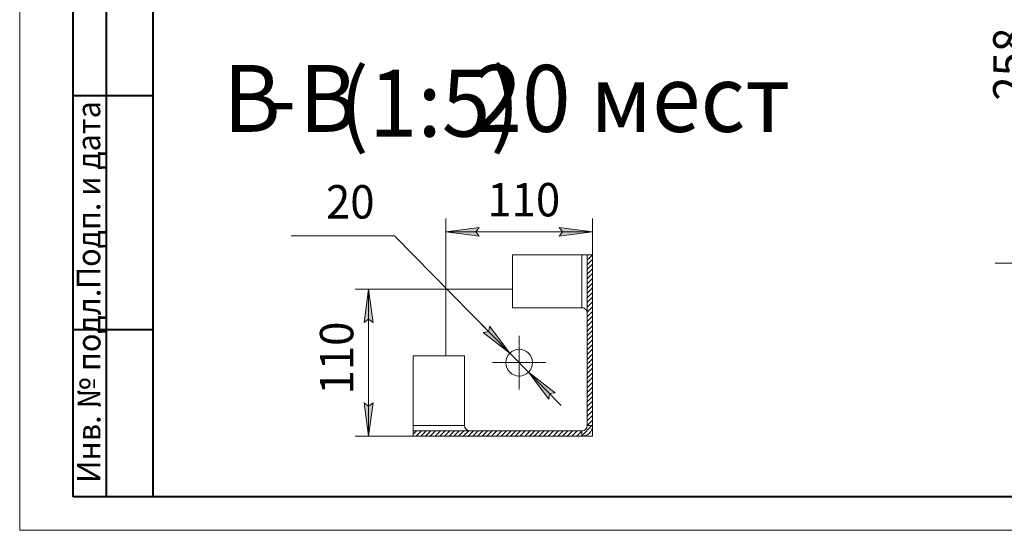
# Model space of a CAD drawing. Units: millimetres. Extents: x 0 to 32606, y -11 to 22275.
# Drawn here: x 0 to 11055, y 0 to 5729 of the extents above; entities that cross this region are included whole.
import ezdxf

# ---------------------------------------------------------------- set-up
doc = ezdxf.new("R2010")
doc.units = ezdxf.units.MM
for name, pattern in [('K5LT_AXLED', [19.5, 15, -1.5, 1.5, -1.5]), ('K5LT_BASIC', [0]), ('K5LT_THIN', [0]), ('K5LT_THIN_INCLUDED_TO_HATCHING', [0])]:
    doc.linetypes.add(name, pattern=pattern)
for name, color, linetype, true_color in [('C', 4, 'Continuous', 0x00ffff), ('DIM', 6, 'Continuous', 0xff00ff), ('FOR', 7, 'Continuous', 0xffffff), ('OSI', 2, 'Continuous', 0xffff00), ('R', 1, 'Continuous', 0xff0000)]:
    doc.layers.add(name, color=color, linetype=linetype, true_color=true_color)
doc.styles.add('KTEXTSTYLE', font='GOST_AU.ttf', dxfattribs={"width": 0.96, "height": 5})

msp = doc.modelspace()

# ---------------------------------------------------------------- hatches: boundary and pattern name
at = {"layer": 'DIM'}
for points in [[(5121, 3350), (5158, 3399), (4783, 3350), (5158, 3300)], [(6058, 3300), (6433, 3350), (6058, 3399), (6096, 3350)], [(3967, 2331), (3918, 2706), (3869, 2331), (3918, 2369)], [(5503, 1988), (5275, 2290), (5266, 2229), (5205, 2221)], [(6011, 1542), (5713, 1774), (5941, 1472), (5950, 1534)], [(3918, 1056), (3967, 1431), (3918, 1394), (3869, 1431)]]:
    msp.add_hatch(color=7, dxfattribs=at).paths.add_polyline_path(points)

# ---------------------------------------------------------------- linework, layer by layer
at = {"layer": 'C', "color": 7, "linetype": 'K5LT_THIN_INCLUDED_TO_HATCHING', "lineweight": 18}
for p, q in [((5533, 3091), (6433, 3091)), ((4418, 1056), (4418, 1956))]:
    msp.add_line(p, q, dxfattribs=at)
at = {"layer": 'DIM', "color": 7, "linetype": 'K5LT_THIN', "lineweight": 18}
for p, q in [((4783, 2706), (4783, 3500)), ((6433, 2706), (6433, 3500)), ((4783, 3350), (5158, 3399)), ((5158, 3300), (4783, 3350)), ((6433, 3350), (4783, 3350)), ((5158, 3399), (5121, 3350)), ((5121, 3350), (5158, 3300)), ((6096, 3350), (6058, 3399)), ((6058, 3399), (6433, 3350)), ((6433, 3350), (6058, 3300)), ((6058, 3300), (6096, 3350)), ((4208, 3305), (3047, 3305)), ((5503, 1988), (4208, 3305)), ((12588, 2999), (10951, 2999)), ((4783, 2706), (3768, 2706)), ((3869, 2331), (3918, 2706)), ((3918, 2706), (3967, 2331)), ((3918, 2706), (3918, 1056)), ((3918, 2369), (3869, 2331)), ((3967, 2331), (3918, 2369)), ((5503, 1988), (5135, 2363)), ((5266, 2229), (5205, 2221)), ((5205, 2221), (5503, 1988)), ((5275, 2290), (5266, 2229)), ((5503, 1988), (5275, 2290)), ((5713, 1774), (5503, 1988)), ((5713, 1774), (5941, 1472)), ((6011, 1542), (5713, 1774)), ((5713, 1774), (6081, 1400)), ((5941, 1472), (5950, 1534)), ((5950, 1534), (6011, 1542)), ((3918, 1056), (3869, 1431)), ((3869, 1431), (3918, 1394)), ((3918, 1394), (3967, 1431)), ((3967, 1431), (3918, 1056)), ((6433, 1056), (3768, 1056))]:
    msp.add_line(p, q, dxfattribs=at)
at = {"layer": 'FOR', "color": 7, "linetype": 'K5LT_THIN', "lineweight": 18}
for p, q in [((0, 0), (0, 22275)), ((31500, 0), (0, 0))]:
    msp.add_line(p, q, dxfattribs=at)
at = {"layer": 'FOR', "color": 5, "linetype": 'K5LT_BASIC', "lineweight": 40, "true_color": 0x0000ff}
for p, q in [((1500, 375), (1500, 21900)), ((600, 375), (600, 11250)), ((975, 375), (975, 11250)), ((1500, 4875), (600, 4875)), ((1500, 2250), (600, 2250)), ((1500, 375), (600, 375)), ((31125, 375), (1500, 375))]:
    msp.add_line(p, q, dxfattribs=at)
at = {"layer": 'FOR', "color": 7, "linetype": 'Continuous'}
for p, q in [((6373, 3085), (6379, 3091)), ((6373, 3032), (6432, 3091)), ((6373, 2979), (6433, 3039)), ((6373, 2926), (6433, 2986)), ((6373, 2873), (6433, 2933)), ((6373, 2820), (6433, 2880)), ((6373, 2767), (6433, 2827)), ((6373, 2714), (6433, 2774)), ((6373, 2661), (6433, 2721)), ((6373, 2608), (6433, 2668)), ((6373, 2555), (6433, 2615)), ((6373, 2502), (6433, 2562)), ((6373, 2449), (6433, 2509)), ((6373, 2396), (6433, 2456)), ((6373, 2343), (6433, 2403)), ((6373, 2289), (6433, 2349)), ((6373, 2236), (6433, 2296)), ((6373, 2183), (6433, 2243)), ((6373, 2130), (6433, 2190)), ((6373, 2077), (6433, 2137)), ((6373, 2024), (6433, 2084)), ((6373, 1971), (6433, 2031)), ((6373, 1918), (6433, 1978)), ((6373, 1865), (6433, 1925)), ((6373, 1812), (6433, 1872)), ((6373, 1759), (6433, 1819)), ((6373, 1706), (6433, 1766)), ((6373, 1653), (6433, 1713)), ((6373, 1600), (6433, 1660)), ((6373, 1547), (6433, 1607)), ((6373, 1494), (6433, 1554)), ((6373, 1441), (6433, 1501)), ((6373, 1388), (6433, 1448)), ((6373, 1335), (6433, 1395)), ((6373, 1282), (6433, 1342)), ((6373, 1229), (6433, 1289)), ((6373, 1176), (6433, 1236)), ((4418, 1077), (4457, 1116)), ((4450, 1056), (4510, 1116)), ((4503, 1056), (4563, 1116)), ((4557, 1056), (4617, 1116)), ((4610, 1056), (4670, 1116)), ((4663, 1056), (4723, 1116)), ((4716, 1056), (4776, 1116)), ((4769, 1056), (4829, 1116)), ((4822, 1056), (4882, 1116)), ((4875, 1056), (4935, 1116)), ((4928, 1056), (4988, 1116)), ((4981, 1056), (5041, 1116)), ((5034, 1056), (5094, 1116)), ((5087, 1056), (5147, 1116)), ((5140, 1056), (5200, 1116)), ((5193, 1056), (5253, 1116)), ((5246, 1056), (5306, 1116)), ((5299, 1056), (5359, 1116)), ((5352, 1056), (5412, 1116)), ((5405, 1056), (5465, 1116)), ((5458, 1056), (5518, 1116)), ((5511, 1056), (5571, 1116)), ((5564, 1056), (5624, 1116)), ((5617, 1056), (5677, 1116)), ((5670, 1056), (5730, 1116)), ((5723, 1056), (5783, 1116)), ((5776, 1056), (5836, 1116)), ((5829, 1056), (5889, 1116)), ((5882, 1056), (5942, 1116)), ((5935, 1056), (5995, 1116)), ((5988, 1056), (6048, 1116)), ((6041, 1056), (6101, 1116)), ((6094, 1056), (6154, 1116)), ((6148, 1056), (6208, 1116)), ((6201, 1056), (6261, 1116)), ((6254, 1056), (6314, 1116)), ((6307, 1056), (6433, 1183)), ((6397, 1094), (6409, 1105))]:
    msp.add_line(p, q, dxfattribs=at)
at = {"layer": 'OSI', "color": 30, "linetype": 'K5LT_AXLED', "lineweight": 18, "true_color": 0xff8000}
for q in [(5608, 2181), (5308, 1881), (5608, 1581), (5908, 1881)]:
    msp.add_line((5608, 1881), q, dxfattribs=at)
at = {"layer": 'R', "color": 7, "linetype": 'K5LT_THIN', "lineweight": 18}
for p, q in [((5533, 2496), (5533, 3091)), ((6313, 3091), (6313, 2496)), ((6373, 1176), (6373, 3091)), ((6433, 1176), (6433, 3091)), ((4783, 2706), (5533, 2706)), ((4783, 1956), (4783, 2706)), ((6313, 2496), (5533, 2496)), ((4418, 1956), (4993, 1956)), ((4993, 1956), (4993, 1176)), ((4418, 1176), (4993, 1176)), ((4418, 1116), (6313, 1116)), ((6313, 1116), (6313, 1056)), ((6433, 1176), (6373, 1176)), ((6433, 1176), (6433, 1056)), ((4418, 1056), (6313, 1056)), ((6433, 1056), (6313, 1056))]:
    msp.add_line(p, q, dxfattribs=at)
msp.add_circle((5608, 1881), 150, dxfattribs=at)
for radius in [60, 120]:
    msp.add_arc((6313, 1176), radius, 270, 0, dxfattribs=at)
for centre, major_axis, start_param, end_param in [((6313, 2435), (0, -60.5), 1.570796, 3.141593), ((5054, 1176), (60.5, 0), 3.141593, 4.712389)]:
    msp.add_ellipse(centre, major_axis=major_axis, ratio=0.992032, start_param=start_param, end_param=end_param, dxfattribs=at)

# ---------------------------------------------------------------- texts
at = {"layer": 'DIM', "color": 7, "style": 'KTEXTSTYLE', "oblique": 15, "width": 0.96}
for s, p in [('258', (11305, 4821)), ('110', (3746, 1524))]:
    msp.add_text(s, height=375, rotation=90, dxfattribs=at).set_placement(p)
for s, p in [('20', (3439, 3498)), ('110', (5251, 3522))]:
    msp.add_text(s, height=375, dxfattribs=at).set_placement(p)
at = {"layer": 'DIM', "color": 7, "style": 'KTEXTSTYLE', "oblique": 15}
for p in [(281, 138), (43, 47), (148, 43)]:
    msp.add_text('\uf0c7', height=5, dxfattribs=at).set_placement(p)
at = {"layer": 'FOR', "color": 5, "true_color": 0x0000ff, "style": 'KTEXTSTYLE', "width": 0.96}
for s, p in [('В', (2284, 4471)), ('В', (3137, 4471)), ('(1:5)', (3589, 4417))]:
    msp.add_text(s, height=750, dxfattribs=at).set_placement(p)
at = {"layer": 'FOR', "color": 7, "style": 'KTEXTSTYLE', "width": 0.96}
for s, p in [(' 20 мест', (4875, 4471)), ('-', (2766, 4471))]:
    msp.add_text(s, height=750, dxfattribs=at).set_placement(p)
at = {"layer": 'FOR', "color": 7, "style": 'KTEXTSTYLE', "oblique": 15, "width": 0.96}
for s, p in [('Подп. и дата', (904, 2708)), ('Инв. № подл.', (907, 531))]:
    msp.add_text(s, height=262.5, rotation=90, dxfattribs=at).set_placement(p)

doc.saveas('drawing.dxf')
